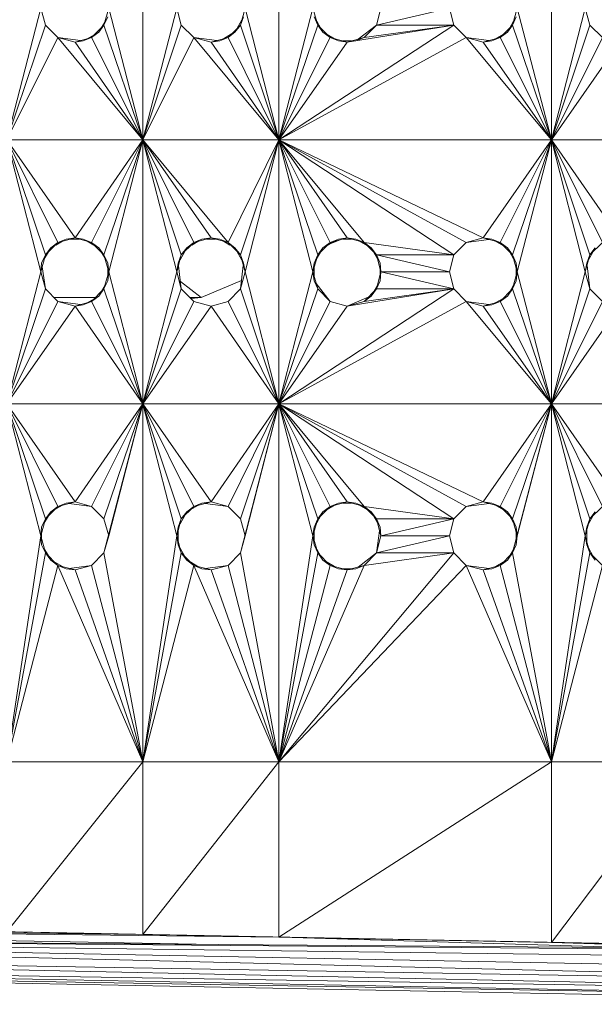
# Model space of a CAD drawing. Units: inches. Extents: x 11 to 6731, y 6 to 4758.
# Drawn here: x 3855 to 3922, y 1512 to 1627 of the extents above; entities that cross this region are included whole.
import ezdxf

# ---------------------------------------------------------------- set-up
doc = ezdxf.new("R2010")
doc.units = ezdxf.units.IN
doc.header["$MEASUREMENT"] = 0

# ---------------------------------------------------------------- blocks, each defined once
blk = doc.blocks.new('81_DWG-539549-Level 1')
at = {"lineweight": 9}
for p, q in [((39562.985, -1352.517), (39562.985, -1355.61)), ((39564.58, -1352.517), (39564.58, -1355.61)), ((39567.776, -1352.517), (39567.776, -1355.61)), ((39561.79, -1354.064), (39561.39, -1355.61)), ((39561.79, -1354.064), (39561.846, -1354.263)), ((39562.585, -1354.064), (39562.529, -1354.263)), ((39562.585, -1354.064), (39562.985, -1355.61)), ((39563.385, -1354.064), (39562.985, -1355.61)), ((39563.385, -1354.064), (39563.436, -1354.263)), ((39564.185, -1354.064), (39564.129, -1354.263)), ((39564.185, -1354.064), (39564.58, -1355.61)), ((39564.98, -1354.064), (39564.58, -1355.61)), ((39564.98, -1354.064), (39565.036, -1354.263)), ((39565.776, -1354.064), (39565.724, -1354.263)), ((39566.58, -1354.064), (39565.724, -1354.263)), ((39566.58, -1354.064), (39566.631, -1354.263)), ((39567.376, -1354.064), (39567.32, -1354.263)), ((39567.376, -1354.064), (39567.776, -1355.61)), ((39568.171, -1354.064), (39567.776, -1355.61)), ((39568.171, -1354.064), (39568.227, -1354.263)), ((39562.539, -1354.228), (39562.501, -1354.292)), ((39562.576, -1354.167), (39562.529, -1354.263)), ((39564.146, -1354.202), (39564.087, -1354.306)), ((39564.166, -1354.167), (39564.129, -1354.263)), ((39564.994, -1354.167), (39565.036, -1354.263)), ((39565.068, -1354.295), (39565.024, -1354.218)), ((39567.332, -1354.218), (39567.288, -1354.295)), ((39567.362, -1354.167), (39567.32, -1354.263)), ((39561.846, -1354.263), (39561.39, -1355.61)), ((39561.99, -1354.409), (39561.846, -1354.263)), ((39562.421, -1354.373), (39562.332, -1354.424)), ((39562.529, -1354.263), (39562.385, -1354.409)), ((39562.469, -1354.346), (39562.385, -1354.409)), ((39562.469, -1354.346), (39562.529, -1354.263)), ((39562.529, -1354.263), (39562.985, -1355.61)), ((39563.436, -1354.263), (39562.985, -1355.61)), ((39563.585, -1354.409), (39563.436, -1354.263)), ((39564.025, -1354.368), (39563.931, -1354.424)), ((39564.129, -1354.263), (39563.985, -1354.409)), ((39564.064, -1354.346), (39563.985, -1354.409)), ((39564.064, -1354.346), (39564.129, -1354.263)), ((39564.129, -1354.263), (39564.58, -1355.61)), ((39566.631, -1354.263), (39564.58, -1355.61)), ((39565.036, -1354.263), (39564.58, -1355.61)), ((39565.097, -1354.346), (39565.036, -1354.263)), ((39565.18, -1354.409), (39565.036, -1354.263)), ((39565.097, -1354.346), (39565.18, -1354.409)), ((39565.232, -1354.423), (39565.145, -1354.373)), ((39566.631, -1354.263), (39565.38, -1354.463)), ((39565.51, -1354.428), (39565.724, -1354.263)), ((39565.724, -1354.263), (39565.58, -1354.409)), ((39565.724, -1354.263), (39565.58, -1354.409)), ((39566.631, -1354.263), (39565.58, -1354.409)), ((39566.631, -1354.263), (39565.724, -1354.263)), ((39566.776, -1354.409), (39566.631, -1354.263)), ((39567.211, -1354.373), (39567.124, -1354.423)), ((39567.32, -1354.263), (39567.176, -1354.409)), ((39567.259, -1354.346), (39567.176, -1354.409)), ((39567.259, -1354.346), (39567.32, -1354.263)), ((39567.32, -1354.263), (39567.776, -1355.61)), ((39568.227, -1354.263), (39567.776, -1355.61)), ((39568.375, -1354.409), (39568.227, -1354.263)), ((39561.99, -1354.409), (39561.39, -1355.61)), ((39561.99, -1354.409), (39562.255, -1354.445)), ((39561.99, -1354.409), (39562.19, -1354.463)), ((39562.19, -1354.463), (39561.99, -1354.409)), ((39561.99, -1354.409), (39562.985, -1355.61)), ((39562.385, -1354.409), (39562.19, -1354.463)), ((39562.287, -1354.449), (39562.19, -1354.463)), ((39562.19, -1354.463), (39562.985, -1355.61)), ((39562.287, -1354.449), (39562.385, -1354.409)), ((39562.385, -1354.409), (39562.985, -1355.61)), ((39563.585, -1354.409), (39562.985, -1355.61)), ((39563.585, -1354.409), (39563.853, -1354.445)), ((39563.585, -1354.409), (39563.785, -1354.463)), ((39563.785, -1354.463), (39563.585, -1354.409)), ((39563.585, -1354.409), (39564.58, -1355.61)), ((39563.985, -1354.409), (39563.785, -1354.463)), ((39563.887, -1354.449), (39563.785, -1354.463)), ((39563.785, -1354.463), (39564.58, -1355.61)), ((39563.887, -1354.449), (39563.985, -1354.409)), ((39563.985, -1354.409), (39564.58, -1355.61)), ((39566.776, -1354.409), (39564.58, -1355.61)), ((39565.18, -1354.409), (39564.58, -1355.61)), ((39565.38, -1354.463), (39564.58, -1355.61)), ((39565.278, -1354.449), (39565.18, -1354.409)), ((39565.38, -1354.463), (39565.18, -1354.409)), ((39565.278, -1354.449), (39565.38, -1354.463)), ((39565.33, -1354.449), (39565.431, -1354.449)), ((39565.58, -1354.409), (39565.38, -1354.463)), ((39565.483, -1354.449), (39565.38, -1354.463)), ((39565.483, -1354.449), (39565.58, -1354.409)), ((39566.776, -1354.409), (39567.043, -1354.445)), ((39566.776, -1354.409), (39566.976, -1354.463)), ((39566.976, -1354.463), (39566.776, -1354.409)), ((39566.776, -1354.409), (39567.776, -1355.61)), ((39567.176, -1354.409), (39566.976, -1354.463)), ((39567.078, -1354.449), (39566.976, -1354.463)), ((39566.976, -1354.463), (39567.776, -1355.61)), ((39567.078, -1354.449), (39567.176, -1354.409)), ((39567.176, -1354.409), (39567.776, -1355.61)), ((39568.375, -1354.409), (39567.776, -1355.61)), ((39568.575, -1354.463), (39567.776, -1355.61)), ((39561.79, -1357.157), (39561.39, -1355.61)), ((39561.846, -1356.957), (39561.39, -1355.61)), ((39561.99, -1356.811), (39561.39, -1355.61)), ((39562.19, -1356.757), (39561.39, -1355.61)), ((39561.39, -1355.61), (39562.985, -1355.61)), ((39562.19, -1356.757), (39562.985, -1355.61)), ((39562.385, -1356.811), (39562.985, -1355.61)), ((39562.529, -1356.957), (39562.985, -1355.61)), ((39562.585, -1357.157), (39562.985, -1355.61)), ((39563.385, -1357.157), (39562.985, -1355.61)), ((39563.436, -1356.957), (39562.985, -1355.61)), ((39563.585, -1356.811), (39562.985, -1355.61)), ((39563.785, -1356.757), (39562.985, -1355.61)), ((39563.985, -1356.811), (39562.985, -1355.61)), ((39562.985, -1355.61), (39564.58, -1355.61)), ((39562.985, -1355.61), (39562.985, -1358.703)), ((39563.985, -1356.811), (39564.58, -1355.61)), ((39564.129, -1356.957), (39564.58, -1355.61)), ((39564.185, -1357.157), (39564.58, -1355.61)), ((39566.631, -1356.957), (39564.58, -1355.61)), ((39566.776, -1356.811), (39564.58, -1355.61)), ((39566.976, -1356.757), (39564.58, -1355.61)), ((39564.98, -1357.157), (39564.58, -1355.61)), ((39565.036, -1356.957), (39564.58, -1355.61)), ((39565.18, -1356.811), (39564.58, -1355.61)), ((39565.38, -1356.757), (39564.58, -1355.61)), ((39565.58, -1356.811), (39564.58, -1355.61)), ((39564.58, -1355.61), (39567.776, -1355.61)), ((39564.58, -1355.61), (39564.58, -1358.703)), ((39566.976, -1356.757), (39567.776, -1355.61)), ((39567.176, -1356.811), (39567.776, -1355.61)), ((39567.32, -1356.957), (39567.776, -1355.61)), ((39567.376, -1357.157), (39567.776, -1355.61)), ((39568.171, -1357.157), (39567.776, -1355.61)), ((39568.227, -1356.957), (39567.776, -1355.61)), ((39568.375, -1356.811), (39567.776, -1355.61)), ((39568.575, -1356.757), (39567.776, -1355.61)), ((39567.776, -1355.61), (39569.371, -1355.61)), ((39567.776, -1355.61), (39567.776, -1358.703)), ((39561.965, -1356.841), (39562.042, -1356.797)), ((39561.99, -1356.811), (39562.19, -1356.757)), ((39562.088, -1356.771), (39561.99, -1356.811)), ((39562.088, -1356.771), (39562.19, -1356.757)), ((39562.239, -1356.771), (39562.139, -1356.771)), ((39562.287, -1356.771), (39562.19, -1356.757)), ((39562.19, -1356.757), (39562.385, -1356.811)), ((39562.287, -1356.771), (39562.385, -1356.811)), ((39562.332, -1356.796), (39562.41, -1356.841)), ((39563.585, -1356.811), (39563.785, -1356.757)), ((39563.678, -1356.771), (39563.585, -1356.811)), ((39563.678, -1356.771), (39563.785, -1356.757)), ((39563.836, -1356.771), (39563.735, -1356.771)), ((39563.887, -1356.771), (39563.785, -1356.757)), ((39563.785, -1356.757), (39563.985, -1356.811)), ((39563.887, -1356.771), (39563.985, -1356.811)), ((39563.931, -1356.796), (39564.007, -1356.841)), ((39565.145, -1356.847), (39565.232, -1356.797)), ((39565.171, -1356.832), (39565.297, -1356.78)), ((39565.18, -1356.811), (39565.38, -1356.757)), ((39565.278, -1356.771), (39565.18, -1356.811)), ((39565.278, -1356.771), (39565.38, -1356.757)), ((39565.33, -1356.771), (39565.431, -1356.771)), ((39565.483, -1356.771), (39565.38, -1356.757)), ((39565.38, -1356.757), (39565.58, -1356.811)), ((39565.483, -1356.771), (39565.58, -1356.811)), ((39565.616, -1356.847), (39565.528, -1356.797)), ((39566.776, -1356.811), (39566.976, -1356.757)), ((39566.776, -1356.811), (39566.976, -1356.757)), ((39567.043, -1356.776), (39566.776, -1356.811)), ((39567.078, -1356.771), (39566.976, -1356.757)), ((39566.976, -1356.757), (39567.176, -1356.811)), ((39567.078, -1356.771), (39567.176, -1356.811)), ((39567.124, -1356.797), (39567.211, -1356.847)), ((39561.846, -1356.957), (39561.99, -1356.811)), ((39561.906, -1356.874), (39561.846, -1356.957)), ((39561.906, -1356.874), (39561.99, -1356.811)), ((39562.469, -1356.874), (39562.385, -1356.811)), ((39562.385, -1356.811), (39562.529, -1356.957)), ((39562.469, -1356.874), (39562.529, -1356.957)), ((39563.436, -1356.957), (39563.585, -1356.811)), ((39563.501, -1356.874), (39563.436, -1356.957)), ((39563.501, -1356.874), (39563.585, -1356.811)), ((39563.559, -1356.841), (39563.631, -1356.799)), ((39564.064, -1356.874), (39563.985, -1356.811)), ((39563.985, -1356.811), (39564.129, -1356.957)), ((39564.064, -1356.874), (39564.129, -1356.957)), ((39565.036, -1356.957), (39565.18, -1356.811)), ((39565.097, -1356.874), (39565.036, -1356.957)), ((39565.097, -1356.874), (39565.18, -1356.811)), ((39565.664, -1356.874), (39565.58, -1356.811)), ((39565.58, -1356.811), (39565.724, -1356.957)), ((39566.631, -1356.957), (39565.58, -1356.811)), ((39565.664, -1356.874), (39565.724, -1356.957)), ((39566.631, -1356.957), (39566.776, -1356.811)), ((39567.259, -1356.874), (39567.176, -1356.811)), ((39567.176, -1356.811), (39567.32, -1356.957)), ((39567.259, -1356.874), (39567.32, -1356.957)), ((39568.227, -1356.957), (39568.375, -1356.811)), ((39568.287, -1356.874), (39568.227, -1356.957)), ((39561.79, -1357.157), (39561.846, -1356.957)), ((39561.799, -1357.053), (39561.846, -1356.957)), ((39561.836, -1356.992), (39561.874, -1356.928)), ((39562.501, -1356.928), (39562.539, -1356.992)), ((39562.576, -1357.053), (39562.529, -1356.957)), ((39562.529, -1356.957), (39562.585, -1357.157)), ((39563.385, -1357.157), (39563.436, -1356.957)), ((39563.399, -1357.053), (39563.436, -1356.957)), ((39563.422, -1357.014), (39563.477, -1356.917)), ((39564.087, -1356.914), (39564.146, -1357.018)), ((39564.166, -1357.053), (39564.129, -1356.957)), ((39564.129, -1356.957), (39564.185, -1357.157)), ((39564.98, -1357.157), (39565.036, -1356.957)), ((39564.994, -1357.053), (39565.036, -1356.957)), ((39565.023, -1357.002), (39565.068, -1356.925)), ((39565.693, -1356.925), (39565.735, -1356.999)), ((39565.766, -1357.053), (39565.724, -1356.957)), ((39565.724, -1356.957), (39565.776, -1357.157)), ((39566.58, -1357.157), (39565.724, -1356.957)), ((39566.631, -1356.957), (39565.724, -1356.957)), ((39566.58, -1357.157), (39566.631, -1356.957)), ((39567.288, -1356.925), (39567.332, -1357.002)), ((39567.362, -1357.053), (39567.32, -1356.957)), ((39567.32, -1356.957), (39567.376, -1357.157)), ((39568.171, -1357.157), (39568.227, -1356.957)), ((39568.189, -1357.053), (39568.227, -1356.957)), ((39568.211, -1357.015), (39568.26, -1356.924)), ((39561.799, -1357.053), (39561.79, -1357.157)), ((39561.806, -1357.098), (39561.846, -1357.356)), ((39562.576, -1357.053), (39562.585, -1357.157)), ((39562.576, -1357.19), (39562.576, -1357.123)), ((39563.399, -1357.053), (39563.385, -1357.157)), ((39563.403, -1357.086), (39563.436, -1357.356)), ((39564.163, -1357.079), (39564.129, -1357.356)), ((39564.166, -1357.053), (39564.185, -1357.157)), ((39564.994, -1357.053), (39564.98, -1357.157)), ((39564.994, -1357.107), (39564.994, -1357.206)), ((39565.766, -1357.053), (39565.776, -1357.157)), ((39565.766, -1357.12), (39565.766, -1357.193)), ((39567.362, -1357.053), (39567.376, -1357.157)), ((39567.362, -1357.206), (39567.362, -1357.107)), ((39568.189, -1357.053), (39568.171, -1357.157)), ((39568.193, -1357.079), (39568.227, -1357.356)), ((39561.79, -1357.157), (39561.39, -1358.703)), ((39561.846, -1357.356), (39561.79, -1357.157)), ((39561.79, -1357.157), (39561.846, -1357.356)), ((39562.585, -1357.157), (39562.529, -1357.356)), ((39562.576, -1357.26), (39562.585, -1357.157)), ((39562.585, -1357.157), (39562.985, -1358.703)), ((39563.385, -1357.157), (39562.985, -1358.703)), ((39563.436, -1357.356), (39563.385, -1357.157)), ((39563.385, -1357.157), (39563.436, -1357.356)), ((39563.669, -1357.454), (39564.141, -1357.258)), ((39564.129, -1357.356), (39564.185, -1357.157)), ((39564.185, -1357.157), (39564.129, -1357.356)), ((39564.185, -1357.157), (39564.58, -1358.703)), ((39564.98, -1357.157), (39564.58, -1358.703)), ((39564.994, -1357.26), (39564.98, -1357.157)), ((39564.98, -1357.157), (39565.036, -1357.356)), ((39565.776, -1357.157), (39565.724, -1357.356)), ((39565.766, -1357.26), (39565.776, -1357.157)), ((39566.58, -1357.157), (39565.776, -1357.157)), ((39566.631, -1357.356), (39565.776, -1357.157)), ((39566.58, -1357.157), (39566.631, -1357.356)), ((39567.376, -1357.157), (39567.32, -1357.356)), ((39567.362, -1357.26), (39567.376, -1357.157)), ((39567.376, -1357.157), (39567.776, -1358.703)), ((39568.171, -1357.157), (39567.776, -1358.703)), ((39568.227, -1357.356), (39568.171, -1357.157)), ((39568.171, -1357.157), (39568.227, -1357.356)), ((39561.846, -1357.356), (39561.39, -1358.703)), ((39561.99, -1357.502), (39561.846, -1357.356)), ((39562.529, -1357.356), (39562.385, -1357.502)), ((39562.469, -1357.439), (39562.529, -1357.356)), ((39562.539, -1357.321), (39562.501, -1357.384)), ((39562.576, -1357.26), (39562.529, -1357.356)), ((39562.529, -1357.356), (39562.985, -1358.703)), ((39563.436, -1357.356), (39562.985, -1358.703)), ((39563.425, -1357.267), (39563.669, -1357.454)), ((39563.585, -1357.502), (39563.436, -1357.356)), ((39564.129, -1357.356), (39563.985, -1357.502)), ((39564.129, -1357.356), (39564.58, -1358.703)), ((39566.631, -1357.356), (39564.58, -1358.703)), ((39565.036, -1357.356), (39564.58, -1358.703)), ((39564.994, -1357.26), (39565.036, -1357.356)), ((39565.018, -1357.29), (39565.18, -1357.502)), ((39565.18, -1357.502), (39565.036, -1357.356)), ((39565.18, -1357.502), (39565.036, -1357.356)), ((39566.631, -1357.356), (39565.38, -1357.556)), ((39565.724, -1357.356), (39565.58, -1357.502)), ((39566.631, -1357.356), (39565.58, -1357.502)), ((39565.664, -1357.439), (39565.724, -1357.356)), ((39565.735, -1357.314), (39565.693, -1357.388)), ((39565.766, -1357.26), (39565.724, -1357.356)), ((39566.631, -1357.356), (39565.724, -1357.356)), ((39566.776, -1357.502), (39566.631, -1357.356)), ((39567.32, -1357.356), (39567.176, -1357.502)), ((39567.259, -1357.439), (39567.32, -1357.356)), ((39567.332, -1357.311), (39567.288, -1357.388)), ((39567.362, -1357.26), (39567.32, -1357.356)), ((39567.32, -1357.356), (39567.776, -1358.703)), ((39568.227, -1357.356), (39567.776, -1358.703)), ((39568.375, -1357.502), (39568.227, -1357.356)), ((39561.942, -1357.454), (39562.433, -1357.454)), ((39562.421, -1357.466), (39562.332, -1357.517)), ((39562.469, -1357.439), (39562.385, -1357.502)), ((39563.536, -1357.454), (39563.669, -1357.454)), ((39563.552, -1357.469), (39563.669, -1357.454)), ((39565.38, -1357.556), (39565.628, -1357.453)), ((39565.664, -1357.439), (39565.58, -1357.502)), ((39567.211, -1357.466), (39567.124, -1357.516)), ((39567.259, -1357.439), (39567.176, -1357.502)), ((39561.99, -1357.502), (39561.39, -1358.703)), ((39562.19, -1357.556), (39561.39, -1358.703)), ((39561.99, -1357.502), (39562.255, -1357.538)), ((39561.99, -1357.502), (39562.19, -1357.556)), ((39562.19, -1357.556), (39561.99, -1357.502)), ((39562.385, -1357.502), (39562.19, -1357.556)), ((39562.287, -1357.542), (39562.19, -1357.556)), ((39562.19, -1357.556), (39562.985, -1358.703)), ((39562.287, -1357.542), (39562.385, -1357.502)), ((39562.385, -1357.502), (39562.985, -1358.703)), ((39563.585, -1357.502), (39562.985, -1358.703)), ((39563.785, -1357.556), (39562.985, -1358.703)), ((39563.785, -1357.556), (39563.585, -1357.502)), ((39563.985, -1357.502), (39563.785, -1357.556)), ((39563.785, -1357.556), (39564.58, -1358.703)), ((39563.985, -1357.502), (39564.58, -1358.703)), ((39566.776, -1357.502), (39564.58, -1358.703)), ((39565.18, -1357.502), (39564.58, -1358.703)), ((39565.38, -1357.556), (39564.58, -1358.703)), ((39565.38, -1357.556), (39565.18, -1357.502)), ((39565.38, -1357.556), (39565.58, -1357.502)), ((39565.58, -1357.502), (39565.38, -1357.556)), ((39566.776, -1357.502), (39567.043, -1357.537)), ((39566.776, -1357.502), (39566.976, -1357.556)), ((39566.976, -1357.556), (39566.776, -1357.502)), ((39566.776, -1357.502), (39567.776, -1358.703)), ((39567.176, -1357.502), (39566.976, -1357.556)), ((39567.078, -1357.542), (39566.976, -1357.556)), ((39566.976, -1357.556), (39567.776, -1358.703)), ((39567.078, -1357.542), (39567.176, -1357.502)), ((39567.176, -1357.502), (39567.776, -1358.703)), ((39568.375, -1357.502), (39567.776, -1358.703)), ((39568.575, -1357.556), (39567.776, -1358.703)), ((39561.79, -1360.249), (39561.39, -1358.703)), ((39561.846, -1360.05), (39561.39, -1358.703)), ((39561.99, -1359.904), (39561.39, -1358.703)), ((39562.19, -1359.85), (39561.39, -1358.703)), ((39561.39, -1358.703), (39562.985, -1358.703)), ((39562.19, -1359.85), (39562.985, -1358.703)), ((39562.385, -1359.904), (39562.985, -1358.703)), ((39562.529, -1360.449), (39562.985, -1358.703)), ((39562.529, -1360.05), (39562.985, -1358.703)), ((39562.585, -1360.249), (39562.985, -1358.703)), ((39563.385, -1360.249), (39562.985, -1358.703)), ((39563.436, -1360.05), (39562.985, -1358.703)), ((39563.585, -1359.904), (39562.985, -1358.703)), ((39563.785, -1359.85), (39562.985, -1358.703)), ((39562.985, -1362.897), (39562.985, -1358.703)), ((39562.985, -1358.703), (39564.58, -1358.703)), ((39563.785, -1359.85), (39564.58, -1358.703)), ((39563.985, -1359.904), (39564.58, -1358.703)), ((39564.129, -1360.449), (39564.58, -1358.703)), ((39564.129, -1360.05), (39564.58, -1358.703)), ((39564.185, -1360.249), (39564.58, -1358.703)), ((39566.631, -1360.05), (39564.58, -1358.703)), ((39566.776, -1359.904), (39564.58, -1358.703)), ((39566.976, -1359.85), (39564.58, -1358.703)), ((39564.98, -1360.249), (39564.58, -1358.703)), ((39565.036, -1360.05), (39564.58, -1358.703)), ((39565.18, -1359.904), (39564.58, -1358.703)), ((39565.38, -1359.85), (39564.58, -1358.703)), ((39565.58, -1359.904), (39564.58, -1358.703)), ((39564.58, -1362.897), (39564.58, -1358.703)), ((39564.58, -1358.703), (39567.776, -1358.703)), ((39566.976, -1359.85), (39567.776, -1358.703)), ((39567.176, -1359.904), (39567.776, -1358.703)), ((39567.32, -1360.449), (39567.776, -1358.703)), ((39567.32, -1360.05), (39567.776, -1358.703)), ((39567.376, -1360.249), (39567.776, -1358.703)), ((39568.171, -1360.249), (39567.776, -1358.703)), ((39568.227, -1360.05), (39567.776, -1358.703)), ((39568.375, -1359.904), (39567.776, -1358.703)), ((39568.575, -1359.85), (39567.776, -1358.703)), ((39567.776, -1362.897), (39567.776, -1358.703)), ((39567.776, -1358.703), (39569.371, -1358.703)), ((39561.846, -1360.05), (39561.99, -1359.904)), ((39561.906, -1359.967), (39561.99, -1359.904)), ((39561.954, -1359.94), (39562.042, -1359.89)), ((39561.99, -1359.904), (39562.19, -1359.85)), ((39562.088, -1359.864), (39561.99, -1359.904)), ((39562.088, -1359.864), (39562.19, -1359.85)), ((39562.385, -1359.904), (39562.122, -1359.869)), ((39562.385, -1359.904), (39562.19, -1359.85)), ((39562.19, -1359.85), (39562.385, -1359.904)), ((39562.385, -1359.904), (39562.529, -1360.05)), ((39563.436, -1360.05), (39563.585, -1359.904)), ((39563.501, -1359.967), (39563.585, -1359.904)), ((39563.549, -1359.94), (39563.631, -1359.892)), ((39563.585, -1359.904), (39563.785, -1359.85)), ((39563.678, -1359.864), (39563.585, -1359.904)), ((39563.678, -1359.864), (39563.785, -1359.85)), ((39563.985, -1359.904), (39563.716, -1359.869)), ((39563.985, -1359.904), (39563.785, -1359.85)), ((39563.785, -1359.85), (39563.985, -1359.904)), ((39563.985, -1359.904), (39564.129, -1360.05)), ((39565.036, -1360.05), (39565.18, -1359.904)), ((39565.097, -1359.967), (39565.18, -1359.904)), ((39565.145, -1359.94), (39565.233, -1359.89)), ((39565.18, -1359.904), (39565.38, -1359.85)), ((39565.278, -1359.864), (39565.18, -1359.904)), ((39565.278, -1359.864), (39565.38, -1359.85)), ((39565.329, -1359.864), (39565.431, -1359.864)), ((39565.483, -1359.864), (39565.38, -1359.85)), ((39565.38, -1359.85), (39565.58, -1359.904)), ((39565.483, -1359.864), (39565.58, -1359.904)), ((39565.616, -1359.94), (39565.528, -1359.89)), ((39565.664, -1359.967), (39565.58, -1359.904)), ((39565.58, -1359.904), (39565.724, -1360.05)), ((39566.631, -1360.05), (39565.58, -1359.904)), ((39566.631, -1360.05), (39566.776, -1359.904)), ((39566.776, -1359.904), (39566.976, -1359.85)), ((39566.776, -1359.904), (39566.976, -1359.85)), ((39567.044, -1359.868), (39566.776, -1359.904)), ((39567.078, -1359.864), (39566.976, -1359.85)), ((39566.976, -1359.85), (39567.176, -1359.904)), ((39567.078, -1359.864), (39567.176, -1359.904)), ((39567.123, -1359.89), (39567.211, -1359.94)), ((39567.259, -1359.967), (39567.176, -1359.904)), ((39567.176, -1359.904), (39567.32, -1360.05)), ((39568.227, -1360.05), (39568.375, -1359.904)), ((39561.836, -1360.084), (39561.874, -1360.022)), ((39561.906, -1359.967), (39561.846, -1360.05)), ((39563.422, -1360.106), (39563.477, -1360.01)), ((39563.501, -1359.967), (39563.436, -1360.05)), ((39565.024, -1360.095), (39565.067, -1360.018)), ((39565.097, -1359.967), (39565.036, -1360.05)), ((39565.664, -1359.967), (39565.724, -1360.05)), ((39565.693, -1360.018), (39565.735, -1360.092)), ((39567.259, -1359.967), (39567.32, -1360.05)), ((39567.288, -1360.018), (39567.332, -1360.095)), ((39568.211, -1360.107), (39568.26, -1360.017)), ((39568.287, -1359.967), (39568.227, -1360.05)), ((39561.79, -1360.249), (39561.846, -1360.05)), ((39561.799, -1360.146), (39561.846, -1360.05)), ((39562.529, -1360.05), (39562.585, -1360.249)), ((39563.385, -1360.249), (39563.436, -1360.05)), ((39563.399, -1360.146), (39563.436, -1360.05)), ((39564.129, -1360.05), (39564.185, -1360.249)), ((39564.98, -1360.249), (39565.036, -1360.05)), ((39564.994, -1360.146), (39565.036, -1360.05)), ((39565.766, -1360.146), (39565.724, -1360.05)), ((39565.724, -1360.05), (39565.776, -1360.249)), ((39566.631, -1360.05), (39565.724, -1360.05)), ((39566.631, -1360.05), (39565.776, -1360.249)), ((39566.58, -1360.249), (39566.631, -1360.05)), ((39567.362, -1360.146), (39567.32, -1360.05)), ((39567.32, -1360.05), (39567.376, -1360.249)), ((39568.171, -1360.249), (39568.227, -1360.05)), ((39568.189, -1360.146), (39568.227, -1360.05)), ((39561.79, -1360.249), (39561.39, -1362.897)), ((39561.799, -1360.146), (39561.79, -1360.249)), ((39561.799, -1360.353), (39561.79, -1360.249)), ((39561.79, -1360.249), (39561.846, -1360.449)), ((39561.799, -1360.216), (39561.799, -1360.283)), ((39562.585, -1360.249), (39562.529, -1360.449)), ((39563.385, -1360.249), (39562.985, -1362.897)), ((39563.399, -1360.146), (39563.385, -1360.249)), ((39563.399, -1360.353), (39563.385, -1360.249)), ((39563.385, -1360.249), (39563.436, -1360.449)), ((39563.399, -1360.195), (39563.399, -1360.304)), ((39564.185, -1360.249), (39564.129, -1360.449)), ((39564.98, -1360.249), (39564.58, -1362.897)), ((39564.994, -1360.146), (39564.98, -1360.249)), ((39564.994, -1360.353), (39564.98, -1360.249)), ((39564.98, -1360.249), (39565.036, -1360.449)), ((39564.994, -1360.199), (39564.994, -1360.299)), ((39565.76, -1360.19), (39565.724, -1360.449)), ((39565.724, -1360.449), (39565.776, -1360.249)), ((39565.776, -1360.249), (39565.724, -1360.449)), ((39566.58, -1360.249), (39565.724, -1360.449)), ((39565.766, -1360.146), (39565.776, -1360.249)), ((39566.58, -1360.249), (39565.776, -1360.249)), ((39566.58, -1360.249), (39566.631, -1360.449)), ((39567.376, -1360.249), (39567.32, -1360.449)), ((39567.362, -1360.146), (39567.376, -1360.249)), ((39567.362, -1360.289), (39567.362, -1360.199)), ((39567.362, -1360.353), (39567.376, -1360.249)), ((39568.171, -1360.249), (39567.776, -1362.897)), ((39568.189, -1360.146), (39568.171, -1360.249)), ((39568.189, -1360.353), (39568.171, -1360.249)), ((39568.171, -1360.249), (39568.227, -1360.449)), ((39568.189, -1360.183), (39568.189, -1360.316)), ((39561.799, -1360.353), (39561.846, -1360.449)), ((39563.399, -1360.353), (39563.436, -1360.449)), ((39564.994, -1360.353), (39565.036, -1360.449)), ((39567.362, -1360.353), (39567.32, -1360.449)), ((39568.189, -1360.353), (39568.227, -1360.449)), ((39561.846, -1360.449), (39561.39, -1362.897)), ((39561.874, -1360.477), (39561.836, -1360.414)), ((39561.906, -1360.532), (39561.846, -1360.449)), ((39561.99, -1360.595), (39561.846, -1360.449)), ((39562.529, -1360.449), (39562.385, -1360.595)), ((39562.529, -1360.449), (39562.985, -1362.897)), ((39563.436, -1360.449), (39562.985, -1362.897)), ((39563.477, -1360.489), (39563.422, -1360.392)), ((39563.501, -1360.532), (39563.436, -1360.449)), ((39563.585, -1360.595), (39563.436, -1360.449)), ((39564.129, -1360.449), (39563.985, -1360.595)), ((39564.129, -1360.449), (39564.58, -1362.897)), ((39566.631, -1360.449), (39564.58, -1362.897)), ((39565.036, -1360.449), (39564.58, -1362.897)), ((39565.024, -1360.404), (39565.067, -1360.481)), ((39565.097, -1360.532), (39565.036, -1360.449)), ((39565.18, -1360.595), (39565.036, -1360.449)), ((39565.51, -1360.614), (39565.724, -1360.449)), ((39565.724, -1360.449), (39565.58, -1360.595)), ((39565.724, -1360.449), (39565.58, -1360.595)), ((39566.631, -1360.449), (39565.58, -1360.595)), ((39566.631, -1360.449), (39565.724, -1360.449)), ((39566.776, -1360.595), (39566.631, -1360.449)), ((39567.32, -1360.449), (39567.176, -1360.595)), ((39567.259, -1360.532), (39567.32, -1360.449)), ((39567.331, -1360.407), (39567.288, -1360.481)), ((39567.32, -1360.449), (39567.776, -1362.897)), ((39568.227, -1360.449), (39567.776, -1362.897)), ((39568.26, -1360.481), (39568.211, -1360.391)), ((39568.287, -1360.532), (39568.227, -1360.449)), ((39568.375, -1360.595), (39568.227, -1360.449)), ((39561.99, -1360.595), (39561.39, -1362.897)), ((39561.906, -1360.532), (39561.99, -1360.595)), ((39562.042, -1360.609), (39561.954, -1360.559)), ((39562.088, -1360.635), (39561.99, -1360.595)), ((39562.19, -1360.648), (39561.99, -1360.595)), ((39561.99, -1360.595), (39562.985, -1362.897)), ((39562.122, -1360.63), (39562.385, -1360.595)), ((39562.385, -1360.595), (39562.19, -1360.648)), ((39562.385, -1360.595), (39562.19, -1360.648)), ((39562.385, -1360.595), (39562.985, -1362.897)), ((39563.585, -1360.595), (39562.985, -1362.897)), ((39563.501, -1360.532), (39563.585, -1360.595)), ((39563.631, -1360.607), (39563.549, -1360.559)), ((39563.678, -1360.635), (39563.585, -1360.595)), ((39563.785, -1360.648), (39563.585, -1360.595)), ((39563.585, -1360.595), (39564.58, -1362.897)), ((39563.716, -1360.63), (39563.985, -1360.595)), ((39563.985, -1360.595), (39563.785, -1360.648)), ((39563.985, -1360.595), (39563.785, -1360.648)), ((39563.985, -1360.595), (39564.58, -1362.897)), ((39566.776, -1360.595), (39564.58, -1362.897)), ((39565.58, -1360.595), (39564.58, -1362.897)), ((39565.18, -1360.595), (39564.58, -1362.897)), ((39565.097, -1360.532), (39565.18, -1360.595)), ((39565.233, -1360.609), (39565.145, -1360.559)), ((39565.278, -1360.635), (39565.18, -1360.595)), ((39565.38, -1360.648), (39565.18, -1360.595)), ((39565.58, -1360.595), (39565.38, -1360.648)), ((39565.483, -1360.635), (39565.58, -1360.595)), ((39566.776, -1360.595), (39567.044, -1360.63)), ((39566.776, -1360.595), (39566.976, -1360.648)), ((39566.976, -1360.648), (39566.776, -1360.595)), ((39566.776, -1360.595), (39567.776, -1362.897)), ((39567.176, -1360.595), (39566.976, -1360.648)), ((39567.078, -1360.635), (39567.176, -1360.595)), ((39567.211, -1360.559), (39567.123, -1360.609)), ((39567.259, -1360.532), (39567.176, -1360.595)), ((39567.176, -1360.595), (39567.776, -1362.897)), ((39568.375, -1360.595), (39567.776, -1362.897)), ((39562.088, -1360.635), (39562.19, -1360.648)), ((39562.19, -1360.648), (39562.985, -1362.897)), ((39563.678, -1360.635), (39563.785, -1360.648)), ((39563.785, -1360.648), (39564.58, -1362.897)), ((39565.38, -1360.648), (39564.58, -1362.897)), ((39565.278, -1360.635), (39565.38, -1360.648)), ((39565.431, -1360.635), (39565.329, -1360.635)), ((39565.483, -1360.635), (39565.38, -1360.648)), ((39567.078, -1360.635), (39566.976, -1360.648)), ((39566.976, -1360.648), (39567.776, -1362.897)), ((39561.39, -1364.888), (39562.985, -1362.897)), ((39561.39, -1362.897), (39562.985, -1362.897)), ((39562.985, -1364.919), (39562.985, -1362.897)), ((39562.985, -1364.919), (39564.58, -1362.897)), ((39562.985, -1362.897), (39564.58, -1362.897)), ((39564.58, -1364.95), (39564.58, -1362.897)), ((39564.58, -1364.95), (39567.776, -1362.897)), ((39564.58, -1362.897), (39567.776, -1362.897)), ((39567.776, -1365.012), (39567.776, -1362.897)), ((39567.776, -1365.012), (39569.371, -1362.897)), ((39567.776, -1362.897), (39569.371, -1362.897)), ((39551.465, -1364.696), (39572.561, -1365.105)), ((39551.465, -1364.696), (39569.371, -1365.043)), ((39551.465, -1364.696), (39570.971, -1365.074)), ((39551.465, -1364.696), (39562.985, -1364.919)), ((39551.465, -1364.696), (39564.58, -1364.95)), ((39551.465, -1364.696), (39567.776, -1365.012)), ((39563.612, -1365.034), (39551.465, -1364.799)), ((39564.58, -1364.95), (39551.465, -1364.799)), ((39562.985, -1364.919), (39551.465, -1364.799)), ((39572.561, -1365.105), (39551.46, -1364.938)), ((39574.347, -1365.508), (39551.46, -1364.938)), ((39574.422, -1365.382), (39551.46, -1364.938)), ((39574.352, -1365.24), (39551.46, -1364.938)), ((39574.161, -1365.136), (39551.46, -1364.938)), ((39561.39, -1364.888), (39562.985, -1364.919)), ((39562.985, -1364.919), (39564.58, -1364.95)), ((39564.58, -1364.95), (39567.776, -1365.012)), ((39568.745, -1365.075), (39564.604, -1364.951)), ((39569.802, -1365.083), (39567.776, -1365.012)), ((39567.776, -1365.012), (39569.371, -1365.043)), ((39574.417, -1365.613), (39551.456, -1365.116)), ((39574.347, -1365.508), (39551.456, -1365.116)), ((39574.343, -1365.688), (39551.451, -1365.244)), ((39574.417, -1365.613), (39551.451, -1365.244)), ((39574.343, -1365.738), (39551.451, -1365.295)), ((39551.451, -1365.295), (39574.343, -1365.688))]:
    blk.add_line(p, q, dxfattribs=at)

msp = doc.modelspace()

# ---------------------------------------------------------------- block references
at = {"lineweight": 9, "xscale": 10, "yscale": 10, "zscale": 10}
msp.add_blockref('81_DWG-539549-Level 1', (-391760.59, 15168.99), dxfattribs=at)

doc.saveas('drawing.dxf')
